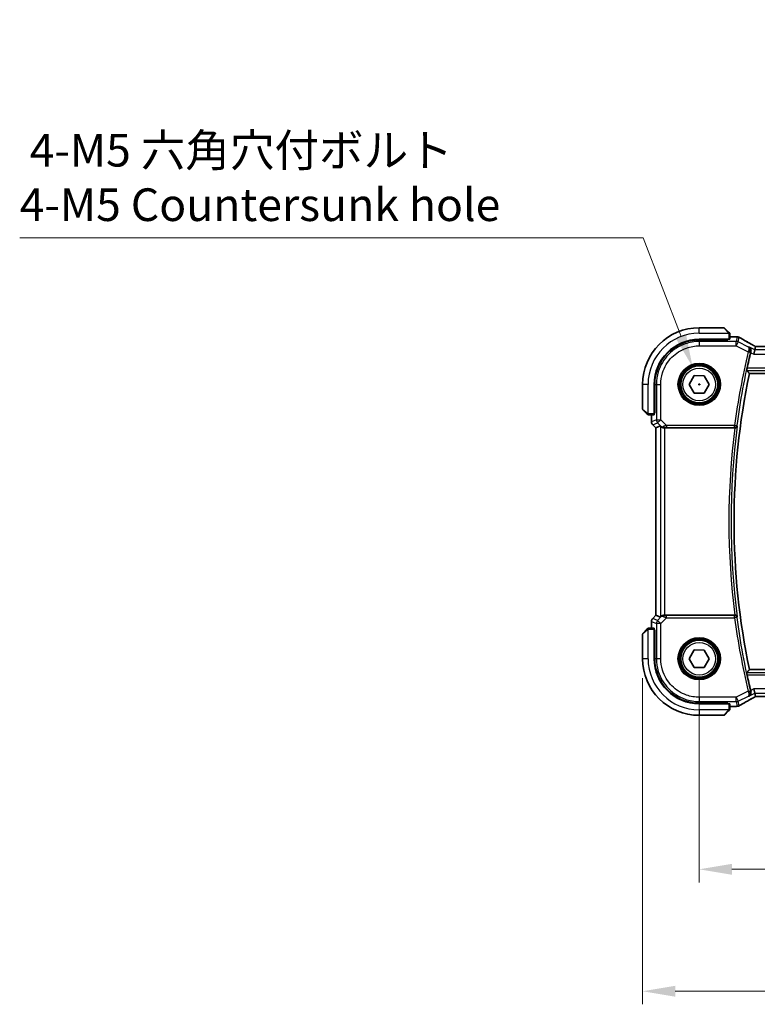
# Model space of a CAD drawing. Units: millimetres. Extents: x 0 to 6296, y 0 to 1124.
# Drawn here: x 1621 to 1790, y 379 to 605 of the extents above; entities that cross this region are included whole.
import ezdxf

# ---------------------------------------------------------------- set-up
doc = ezdxf.new("R2010")
doc.units = ezdxf.units.MM
for name, color, linetype, lineweight in [('Dimension (ISO)', 7, 'Continuous', 18), ('Visible (ISO)', 7, 'Continuous', 35), ('Visible Narrow (ISO)', 7, 'Continuous', 25)]:
    doc.layers.add(name, color=color, linetype=linetype, lineweight=lineweight)
doc.styles.add('Note Text (TK)', font='txt')
doc.dimstyles.new('Default - Method 1b (TK)', dxfattribs={"dimscale": 3, "dimtxt": 2.5, "dimasz": 2.5, "dimexe": 1, "dimexo": 1.5, "dimgap": 1, "dimtad": 1, "dimtoh": 1, "dimrnd": 1e-08, "dimdsep": 46, "dimtxsty": 'Note Text (TK)', "dimcen": 0.09, "dimdle": 5, "dimclrd": 100, "dimclre": 100, "dimclrt": 7, "dimadec": 1, "dimazin": 1, "dimtfac": 1, "dimtmove": 0, "dimatfit": 3, "dimfxl": 1, "dimtolj": 1, "dimlwd": -1, "dimlwe": -1, "dimarcsym": 0})

# ---------------------------------------------------------------- blocks, each defined once
blk = doc.blocks.new('*D27')
at = {"layer": 'Defpoints', "color": 0}
for p in [(1776.55, 458.43), (1994.55, 458.43), (1994.55, 410.07)]:
    blk.add_point(p, dxfattribs=at)
at = {"layer": 'Dimension (ISO)', "color": 100}
for p, q in [((1776.55, 453.93), (1776.55, 407.07)), ((1994.55, 453.93), (1994.55, 407.07)), ((1784.05, 410.07), (1987.05, 410.07))]:
    blk.add_line(p, q, dxfattribs=at)
for points in [[(1784.05, 411.32), (1784.05, 408.82), (1776.55, 410.07)], [(1987.05, 411.32), (1987.05, 408.82), (1994.55, 410.07)]]:
    blk.add_solid(points, dxfattribs=at)
at = {"layer": 'Dimension (ISO)', "color": 7, "insert": (1877.9, 416.82), "char_height": 7.5, "attachment_point": 4, "style": 'Note Text (TK)'}
blk.add_mtext('\\A1;218', dxfattribs=at)
blk = doc.blocks.new('*D28')
at = {"layer": 'Defpoints', "color": 0}
for p in [(1763.55, 458.43), (2007.55, 458.43), (2007.55, 382.07)]:
    blk.add_point(p, dxfattribs=at)
at = {"layer": 'Dimension (ISO)', "color": 100}
for p, q in [((1763.55, 453.93), (1763.55, 379.07)), ((2007.55, 453.93), (2007.55, 379.07)), ((1771.05, 382.07), (2000.05, 382.07))]:
    blk.add_line(p, q, dxfattribs=at)
for points in [[(1771.05, 383.32), (1771.05, 380.82), (1763.55, 382.07)], [(2000.05, 383.32), (2000.05, 380.82), (2007.55, 382.07)]]:
    blk.add_solid(points, dxfattribs=at)
at = {"layer": 'Dimension (ISO)', "color": 7, "insert": (1877.82, 388.82), "char_height": 7.5, "attachment_point": 4, "style": 'Note Text (TK)'}
blk.add_mtext('\\A1;244', dxfattribs=at)
blk = doc.blocks.new('*D29')
at = {"layer": 'Defpoints', "color": 0}
for p in [(1775.04, 525.4), (1778.06, 517.46)]:
    blk.add_point(p, dxfattribs=at)
at = {"layer": 'Dimension (ISO)', "color": 100}
for p, q in [((1620.53, 555.12), (1763.71, 555.12)), ((1763.71, 555.12), (1772.37, 532.41)), ((1776.28, 521.43), (1776.82, 521.43)), ((1776.55, 521.16), (1776.55, 521.7))]:
    blk.add_line(p, q, dxfattribs=at)
blk.add_solid([(1773.53, 532.86), (1771.2, 531.97), (1775.04, 525.4)], dxfattribs=at)
at = {"layer": 'Dimension (ISO)', "color": 7, "insert": (1620.53, 568.95), "char_height": 7.5, "attachment_point": 4, "style": 'Note Text (TK)'}
blk.add_mtext('\\A1; 4-M5 六角穴付ボルト\\P4-M5 Countersunk hole', dxfattribs=at)

msp = doc.modelspace()

# ---------------------------------------------------------------- linework, layer by layer
at = {"layer": 'Visible (ISO)'}
for p, q in [((1782.2181, 534.4336), (1776.551, 534.4336)), ((1782.3595, 534.3751), (1783.3002, 533.4344)), ((1776.551, 531.7836), (1783.351, 531.7836)), ((1783.151, 531.658), (1776.5538, 531.6568)), ((1783.051, 531.658), (1783.051, 531.7836)), ((1783.151, 531.7836), (1783.151, 531.658)), ((1783.551, 531.7941), (1783.551, 532.9298)), ((1783.551, 532.3798), (1784.9723, 532.3798)), ((1789.2967, 529.3565), (1789.0609, 528.3579)), ((1789.2967, 529.3565), (1789.4766, 530.1186)), ((1981.217, 530.1178), (1789.885, 530.1178)), ((1774.2416, 521.4397), (1775.4015, 523.4367)), ((1775.4015, 523.4367), (1777.7109, 523.4306)), ((1777.7109, 523.4306), (1778.8604, 521.4275)), ((1788.0589, 523.9336), (1983.0431, 523.9336)), ((1763.551, 521.4336), (1763.551, 515.7665)), ((1766.201, 514.6336), (1766.201, 521.4336)), ((1766.3297, 521.4308), (1766.3297, 514.8223)), ((1775.391, 519.4367), (1774.2416, 521.4397)), ((1778.8604, 521.4275), (1777.7004, 519.4306)), ((1777.7004, 519.4306), (1775.391, 519.4367)), ((1764.5502, 514.6844), (1763.6095, 515.6251)), ((1765.0548, 514.4336), (1766.1905, 514.4336)), ((1765.6047, 512.8701), (1765.6047, 514.4336)), ((1766.201, 514.9336), (1766.3297, 514.9336)), ((1766.201, 514.8228), (1766.3297, 514.8232)), ((1766.3297, 514.8223), (1766.201, 514.8221)), ((1765.8976, 512.163), (1766.6047, 511.4559)), ((1766.6047, 511.4559), (1766.6061, 511.4565)), ((1766.6047, 468.4114), (1766.6047, 511.4559)), ((1767.6281, 511.8798), (1766.6061, 511.4565)), ((1768.6267, 511.4336), (1784.7328, 511.4336)), ((1765.8976, 467.7042), (1766.6047, 468.4114)), ((1766.6061, 468.4108), (1766.6047, 468.4114)), ((1767.6281, 467.9875), (1766.6061, 468.4108)), ((1784.7328, 468.4336), (1768.6267, 468.4336)), ((1765.6047, 465.4336), (1765.6047, 466.9971)), ((1763.551, 464.1008), (1763.551, 458.4336)), ((1763.6095, 464.2422), (1764.5502, 465.1828)), ((1766.1905, 465.4336), (1765.0548, 465.4336)), ((1766.201, 458.4336), (1766.201, 465.2336)), ((1766.201, 465.0451), (1766.3297, 465.045)), ((1766.3297, 465.0441), (1766.201, 465.0445)), ((1766.3297, 464.9336), (1766.201, 464.9336)), ((1766.3297, 458.4365), (1766.3297, 465.045)), ((1774.2416, 458.4397), (1775.4015, 460.4367)), ((1775.4015, 460.4367), (1777.7109, 460.4306)), ((1777.7109, 460.4306), (1778.8604, 458.4275)), ((1775.391, 456.4367), (1774.2416, 458.4397)), ((1778.8604, 458.4275), (1777.7004, 456.4306)), ((1777.7004, 456.4306), (1775.391, 456.4367)), ((1983.0431, 455.9336), (1788.0589, 455.9336)), ((1789.2967, 450.5107), (1789.0609, 451.5094)), ((1789.4766, 449.7486), (1789.2967, 450.5107)), ((1783.351, 448.0836), (1776.551, 448.0836)), ((1776.5538, 448.2105), (1783.151, 448.2093)), ((1783.051, 448.0836), (1783.051, 448.2093)), ((1783.151, 448.2093), (1783.151, 448.0836)), ((1783.551, 446.9375), (1783.551, 448.0731)), ((1789.885, 449.7494), (1981.217, 449.7494)), ((1783.3002, 446.4328), (1782.3595, 445.4922)), ((1784.9723, 447.4874), (1783.551, 447.4874)), ((1776.551, 445.4336), (1782.2181, 445.4336))]:
    msp.add_line(p, q, dxfattribs=at)
for centre in [(1776.551, 521.4336), (1776.551, 458.4336)]:
    msp.add_circle(centre, 4.25, dxfattribs=at)
for centre, radius, start, end in [((1776.551, 521.4336), 13, 90, 180), ((1782.2181, 534.2336), 0.2, 45, 90), ((1776.551, 521.4336), 10.35, 90, 180), ((1784.9723, 531.3798), 1, 84.953311, 90), ((1785.2957, 531.3522), 1, 59.356632, 85.274482), ((1951.076, 489.9336), 167.2687, 166.596836, 167.851229), ((1951.076, 489.9336), 166.525, 168.218876, 191.781124), ((1763.751, 515.7665), 0.2, 180, 225), ((1766.6047, 512.8701), 1, 180, 225), ((1766.6047, 466.9971), 1, 135, 180), ((1763.751, 464.1008), 0.2, 135, 180), ((1776.551, 458.4336), 13, 180, 270), ((1776.551, 458.4336), 10.35, 180, 270), ((1951.076, 489.9336), 167.2687, 192.148771, 193.403164), ((1782.2181, 445.6336), 0.2, 270, 315), ((1784.9723, 448.4874), 1, 270, 275.046689), ((1785.2957, 448.515), 1, 274.725518, 300.643368)]:
    msp.add_arc(centre, radius, start, end, dxfattribs=at)
for centre, major_axis, ratio, start_param, end_param in [((1776.5557, 521.4307), (9.3579, -4.1234), 0.99999803, 1.98601588, 3.55662781), ((1783.351, 531.7941), (0.2, 0), 0.05240778, 4.71238898, 6.28318531), ((1802.6341, 532.8272), (-20.3307, 0.064), 0.04954287, 0.52700229, 0.55730447), ((1789.8849, 530.2141), (-1.892, 0), 0.05087773, 1.35522381, 1.57085455), ((1766.1905, 514.6336), (0, 0.2), 0.05240778, 3.14159265, 4.71238898), ((1768.6267, 510.8773), (-0.9993, 1.0021), 0.03700701, 5.6291015, 6.2679172), ((1768.6267, 511.3461), (1, 0), 0.08748866, 1.57079633, 1.63956115), ((1768.6267, 468.99), (-0.9993, -1.0021), 0.03700701, 0.01526811, 0.65408381), ((1768.6267, 468.5211), (-1, 0), 0.08748866, 1.5020315, 1.57079633), ((1766.1905, 465.2336), (0, 0.2), 0.05240778, 4.71238898, 6.28318531), ((1776.5557, 458.4365), (9.3579, 4.1234), 0.99999803, 2.72655521, 4.29716714), ((1783.351, 448.0731), (-0.2, 0), 0.05240778, 3.14159265, 4.71238898), ((1789.8849, 449.6531), (1.8924, 0), 0.05089632, 1.57076247, 1.78634469), ((1802.6394, 447.0387), (20.3369, 0.063), 0.04957285, 2.58429531, 2.61458818)]:
    msp.add_ellipse(centre, major_axis=major_axis, ratio=ratio, start_param=start_param, end_param=end_param, dxfattribs=at)
for points, knots in [([(1783.4924, 533.2422), (1783.4924, 533.2422), (1783.4525, 533.2821), (1783.3838, 533.3507), (1783.3539, 533.3807), (1783.3242, 533.4104), (1783.3002, 533.4344)], [0, 0, 0, 0, 0.69625733, 0.69625733, 0.69625733, 1, 1, 1, 1]), ([(1783.4924, 533.2422), (1783.4951, 533.2395), (1783.4978, 533.2366), (1783.503, 533.2308), (1783.5055, 533.2278), (1783.5086, 533.2238), (1783.5094, 533.2228), (1783.5139, 533.217), (1783.5173, 533.2121), (1783.5241, 533.2012), (1783.5274, 533.1952), (1783.5327, 533.1845), (1783.5348, 533.1797), (1783.5413, 533.1636), (1783.5448, 533.1517), (1783.5474, 533.1384), (1783.5477, 533.1369), (1783.5481, 533.1343), (1783.5483, 533.1333), (1783.5486, 533.1312), (1783.5488, 533.1301), (1783.5495, 533.1255), (1783.5499, 533.122), (1783.5504, 533.1156), (1783.5506, 533.1128), (1783.5508, 533.1084), (1783.5509, 533.1069), (1783.5509, 533.1039), (1783.551, 533.1023), (1783.551, 533.1008)], [0, 0, 0, 0, 0.0012495082, 0.0012495082, 0.0025789255, 0.0025789255, 0.0030216337, 0.0030216337, 0.0051689662, 0.0051689662, 0.0071607713, 0.0071607713, 0.0087369275, 0.0087369275, 0.0124076696, 0.0124076696, 0.0128838964, 0.0128838964, 0.0132563707, 0.0132563707, 0.0136942812, 0.0136942812, 0.0150093851, 0.0150093851, 0.0159623198, 0.0159623198, 0.0164478625, 0.0164478625, 0.0169364279, 0.0169364279, 0.0169364279, 0.0169364279]), ([(1783.551, 532.9298), (1783.551, 532.999), (1783.551, 533.0894), (1783.551, 533.099), (1783.551, 533.1007), (1783.551, 533.1008), (1783.551, 533.1008)], [0, 0, 0, 0, 0.85378669, 0.85378669, 0.85378669, 1, 1, 1, 1]), ([(1788.9872, 530.3939), (1788.7442, 530.5291), (1788.5069, 530.6617), (1788.0443, 530.9216), (1787.819, 531.0489), (1787.381, 531.2978), (1787.1682, 531.4194), (1786.7558, 531.6566), (1786.5562, 531.7722), (1786.1704, 531.9972), (1785.9844, 532.1065), (1785.8054, 532.2126)], [-0.923294824, -0.923294824, -0.923294824, -0.923294824, -0.874974556, -0.874974556, -0.826654289, -0.826654289, -0.778334022, -0.778334022, -0.730013755, -0.730013755, -0.681693487, -0.681693487, -0.681693487, -0.681693487]), ([(1788.4071, 528.8847), (1788.433, 528.9856), (1788.4435, 529.0861), (1788.4387, 529.3053), (1788.4155, 529.4197), (1788.3387, 529.6319), (1788.2825, 529.7286), (1788.1455, 529.896), (1788.0627, 529.9661), (1787.9706, 530.0194), (1787.9694, 530.0201), (1787.9682, 530.0208)], [-0.163140563, -0.163140563, -0.163140563, -0.163140563, -0.131124494, -0.131124494, -0.090294682, -0.090294682, -0.046293922, -0.046293922, 0, 0, 0.000608734, 0.000608734, 0.000608734, 0.000608734]), ([(1789.4943, 530.1199), (1789.4621, 530.1369), (1789.4303, 530.1538), (1789.3612, 530.1905), (1789.3241, 530.2103), (1789.2517, 530.2492), (1789.2163, 530.2683), (1789.1475, 530.3057), (1789.1139, 530.324), (1789.049, 530.3597), (1789.0175, 530.3771), (1788.9872, 530.3939)], [-1.244399696, -1.244399696, -1.244399696, -1.244399696, -1.189319935, -1.189319935, -1.122813657, -1.122813657, -1.056307379, -1.056307379, -0.989801101, -0.989801101, -0.923294824, -0.923294824, -0.923294824, -0.923294824]), ([(1787.4878, 524.6374), (1787.4841, 524.6421), (1787.4821, 524.6553), (1787.4824, 524.7037), (1787.4859, 524.7433), (1787.4974, 524.8341), (1787.5062, 524.8913), (1787.5279, 525.0125), (1787.5406, 525.0759), (1787.5534, 525.1354)], [0.0034281434, 0.0034281434, 0.0034281434, 0.0034281434, 0.0188821964, 0.0188821964, 0.0377643928, 0.0377643928, 0.0568608511, 0.0568608511, 0.0750184286, 0.0750184286, 0.0750184286, 0.0750184286]), ([(1764.5502, 514.6844), (1764.6175, 514.6171), (1764.7285, 514.5061), (1764.7402, 514.4944), (1764.7422, 514.4924), (1764.7424, 514.4922), (1764.7424, 514.4922)], [0, 0, 0, 0, 0.85304448, 0.85304448, 0.85304448, 1, 1, 1, 1]), ([(1764.8838, 514.4336), (1764.8821, 514.4336), (1764.8804, 514.4337), (1764.8772, 514.4337), (1764.8755, 514.4338), (1764.8709, 514.434), (1764.8679, 514.4342), (1764.8615, 514.4348), (1764.8581, 514.4353), (1764.8537, 514.4359), (1764.8526, 514.4361), (1764.8506, 514.4364), (1764.8497, 514.4365), (1764.8476, 514.4369), (1764.8464, 514.4371), (1764.8437, 514.4377), (1764.8421, 514.438), (1764.8363, 514.4393), (1764.8321, 514.4403), (1764.8197, 514.444), (1764.8115, 514.4469), (1764.7984, 514.4526), (1764.7934, 514.4551), (1764.7847, 514.4598), (1764.781, 514.462), (1764.7722, 514.4675), (1764.7675, 514.4708), (1764.7556, 514.4799), (1764.7487, 514.4858), (1764.7424, 514.4922)], [0, 0, 0, 0, 0.0005205866, 0.0005205866, 0.0010372564, 0.0010372564, 0.0020453759, 0.0020453759, 0.0033078715, 0.0033078715, 0.003728285, 0.003728285, 0.0040652602, 0.0040652602, 0.0044326559, 0.0044326559, 0.0049215163, 0.0049215163, 0.0062247865, 0.0062247865, 0.0088408435, 0.0088408435, 0.0105117913, 0.0105117913, 0.0118139276, 0.0118139276, 0.0138142202, 0.0138142202, 0.0168557728, 0.0168557728, 0.0168557728, 0.0168557728]), ([(1764.8838, 514.4336), (1764.8838, 514.4336), (1764.9426, 514.4336), (1765.0172, 514.4336), (1765.0301, 514.4336), (1765.0429, 514.4336), (1765.0548, 514.4336)], [0, 0, 0, 0, 0.85253061, 0.85253061, 0.85253061, 1, 1, 1, 1]), ([(1767.8562, 511.695), (1767.9203, 511.6367), (1768.0024, 511.579), (1768.2023, 511.4846), (1768.323, 511.4506), (1768.482, 511.435), (1768.5197, 511.4332), (1768.558, 511.4334)], [0.4186015433, 0.4186015433, 0.4186015433, 0.4186015433, 0.4530214688, 0.4530214688, 0.4905261815, 0.4905261815, 0.5017410096, 0.5017410096, 0.5017410096, 0.5017410096]), ([(1784.7577, 511.4336), (1784.808, 511.4334), (1784.8569, 511.44), (1784.9597, 511.4669), (1785.0109, 511.4895), (1785.1162, 511.554), (1785.1653, 511.5998), (1785.2437, 511.7035), (1785.2715, 511.763), (1785.2861, 511.8247), (1785.2863, 511.8256), (1785.2865, 511.8266)], [-0.0863834538, -0.0863834538, -0.0863834538, -0.0863834538, -0.0711469849, -0.0711469849, -0.0525499132, -0.0525499132, -0.0274363776, -0.0274363776, 0, 0, 0.0004302974, 0.0004302974, 0.0004302974, 0.0004302974]), ([(1768.558, 468.4338), (1768.5197, 468.4341), (1768.4819, 468.4323), (1768.3264, 468.417), (1768.2085, 468.3844), (1768.0066, 468.2913), (1767.9216, 468.2318), (1767.8562, 468.1722)], [0.8298982879, 0.8298982879, 0.8298982879, 0.8298982879, 0.8410982076, 0.8410982076, 0.8775623183, 0.8775623183, 0.9130044145, 0.9130044145, 0.9130044145, 0.9130044145]), ([(1785.2865, 468.0407), (1785.2863, 468.0416), (1785.2861, 468.0426), (1785.274, 468.0936), (1785.2531, 468.1428), (1785.1948, 468.2326), (1785.1579, 468.274), (1785.0693, 468.3451), (1785.0178, 468.3754), (1784.9133, 468.4146), (1784.8635, 468.4265), (1784.7934, 468.433), (1784.7756, 468.4338), (1784.7577, 468.4337)], [-0.0860129447, -0.0860129447, -0.0860129447, -0.0860129447, -0.0855861989, -0.0855861989, -0.0631551994, -0.0631551994, -0.0418007153, -0.0418007153, -0.0213443691, -0.0213443691, -0.0053760357, -0.0053760357, 0, 0, 0, 0]), ([(1764.7424, 465.3751), (1764.7424, 465.3751), (1764.7025, 465.3351), (1764.6338, 465.2665), (1764.6039, 465.2366), (1764.5742, 465.2068), (1764.5502, 465.1828)], [0, 0, 0, 0, 0.69625733, 0.69625733, 0.69625733, 1, 1, 1, 1]), ([(1764.7424, 465.3751), (1764.7451, 465.3778), (1764.748, 465.3805), (1764.7538, 465.3856), (1764.7568, 465.3881), (1764.7608, 465.3913), (1764.7618, 465.3921), (1764.7676, 465.3966), (1764.7725, 465.3999), (1764.7834, 465.4067), (1764.7894, 465.4101), (1764.8, 465.4154), (1764.8048, 465.4175), (1764.821, 465.4239), (1764.8329, 465.4274), (1764.8462, 465.4301), (1764.8477, 465.4304), (1764.8503, 465.4308), (1764.8513, 465.431), (1764.8534, 465.4313), (1764.8545, 465.4315), (1764.8591, 465.4321), (1764.8626, 465.4325), (1764.869, 465.4331), (1764.8718, 465.4333), (1764.8761, 465.4335), (1764.8776, 465.4335), (1764.8807, 465.4336), (1764.8823, 465.4336), (1764.8838, 465.4336)], [0, 0, 0, 0, 0.0012495082, 0.0012495082, 0.0025789255, 0.0025789255, 0.0030216337, 0.0030216337, 0.0051689662, 0.0051689662, 0.0071607713, 0.0071607713, 0.0087369275, 0.0087369275, 0.0124076696, 0.0124076696, 0.0128838964, 0.0128838964, 0.0132563707, 0.0132563707, 0.0136942812, 0.0136942812, 0.0150093851, 0.0150093851, 0.0159623197, 0.0159623197, 0.0164478625, 0.0164478625, 0.0169364279, 0.0169364279, 0.0169364279, 0.0169364279]), ([(1765.0548, 465.4336), (1764.9856, 465.4336), (1764.8951, 465.4336), (1764.8856, 465.4336), (1764.8839, 465.4336), (1764.8838, 465.4336), (1764.8838, 465.4336)], [0, 0, 0, 0, 0.85378669, 0.85378669, 0.85378669, 1, 1, 1, 1]), ([(1787.5534, 454.7318), (1787.5406, 454.7914), (1787.5279, 454.8548), (1787.5062, 454.9759), (1787.4974, 455.0332), (1787.4859, 455.124), (1787.4824, 455.1635), (1787.4821, 455.212), (1787.4841, 455.2252), (1787.4878, 455.2299)], [0.2303885177, 0.2303885177, 0.2303885177, 0.2303885177, 0.2485460951, 0.2485460951, 0.2676425535, 0.2676425535, 0.2865247498, 0.2865247498, 0.3019788028, 0.3019788028, 0.3019788028, 0.3019788028]), ([(1787.9682, 449.8465), (1787.9694, 449.8472), (1787.9706, 449.8479), (1788.0456, 449.8913), (1788.114, 449.9456), (1788.2334, 450.0729), (1788.2853, 450.1458), (1788.3799, 450.3303), (1788.4181, 450.4482), (1788.4457, 450.6766), (1788.4446, 450.7816), (1788.4216, 450.9204), (1788.4151, 450.9515), (1788.4071, 450.9826)], [-0.162437498, -0.162437498, -0.162437498, -0.162437498, -0.161833379, -0.161833379, -0.12450985, -0.12450985, -0.088449327, -0.088449327, -0.043702893, -0.043702893, -0.009771891, -0.009771891, 0, 0, 0, 0]), ([(1785.8054, 447.6547), (1785.9844, 447.7607), (1786.1704, 447.8701), (1786.5562, 448.095), (1786.7558, 448.2107), (1787.1682, 448.4479), (1787.381, 448.5695), (1787.819, 448.8184), (1788.0443, 448.9456), (1788.5069, 449.2055), (1788.7442, 449.3382), (1788.9872, 449.4733)], [0.681693487, 0.681693487, 0.681693487, 0.681693487, 0.730013755, 0.730013755, 0.778334022, 0.778334022, 0.826654289, 0.826654289, 0.874974556, 0.874974556, 0.923294824, 0.923294824, 0.923294824, 0.923294824]), ([(1788.9872, 449.4733), (1789.0175, 449.4902), (1789.049, 449.5076), (1789.1139, 449.5433), (1789.1475, 449.5616), (1789.2163, 449.5989), (1789.2517, 449.618), (1789.3241, 449.6569), (1789.3612, 449.6767), (1789.4303, 449.7135), (1789.4621, 449.7303), (1789.4943, 449.7474)], [0.923294824, 0.923294824, 0.923294824, 0.923294824, 0.989801101, 0.989801101, 1.056307379, 1.056307379, 1.122813657, 1.122813657, 1.189319935, 1.189319935, 1.244399708, 1.244399708, 1.244399708, 1.244399708]), ([(1783.3002, 446.4328), (1783.3675, 446.5002), (1783.4785, 446.6112), (1783.4902, 446.6228), (1783.4922, 446.6248), (1783.4924, 446.6251), (1783.4924, 446.6251)], [0, 0, 0, 0, 0.85304448, 0.85304448, 0.85304448, 1, 1, 1, 1]), ([(1783.551, 446.7665), (1783.551, 446.7648), (1783.5509, 446.7631), (1783.5509, 446.7598), (1783.5508, 446.7582), (1783.5506, 446.7535), (1783.5503, 446.7506), (1783.5497, 446.7442), (1783.5493, 446.7408), (1783.5487, 446.7364), (1783.5485, 446.7353), (1783.5482, 446.7333), (1783.548, 446.7324), (1783.5477, 446.7303), (1783.5475, 446.7291), (1783.5469, 446.7264), (1783.5466, 446.7248), (1783.5453, 446.719), (1783.5443, 446.7148), (1783.5406, 446.7023), (1783.5377, 446.6942), (1783.532, 446.6811), (1783.5295, 446.676), (1783.5248, 446.6674), (1783.5226, 446.6637), (1783.5171, 446.6549), (1783.5138, 446.6501), (1783.5047, 446.6383), (1783.4987, 446.6314), (1783.4924, 446.6251)], [0, 0, 0, 0, 0.0005205866, 0.0005205866, 0.0010372564, 0.0010372564, 0.0020453759, 0.0020453759, 0.0033078715, 0.0033078715, 0.003728285, 0.003728285, 0.0040652602, 0.0040652602, 0.0044326559, 0.0044326559, 0.0049215163, 0.0049215163, 0.0062247865, 0.0062247865, 0.0088408435, 0.0088408435, 0.0105117913, 0.0105117913, 0.0118139276, 0.0118139276, 0.0138142202, 0.0138142202, 0.0168557728, 0.0168557728, 0.0168557728, 0.0168557728]), ([(1783.551, 446.7665), (1783.551, 446.7665), (1783.551, 446.8253), (1783.551, 446.8999), (1783.551, 446.9128), (1783.551, 446.9255), (1783.551, 446.9375)], [0, 0, 0, 0, 0.85253061, 0.85253061, 0.85253061, 1, 1, 1, 1])]:
    msp.add_open_spline(points, degree=3, knots=knots, dxfattribs=at)
for points, degree in [([(1789.4801, 530.12), (1789.478, 530.1201), (1789.4768, 530.1196), (1789.4766, 530.1186)], 3), ([(1788.4071, 528.8847), (1788.3919, 528.8251), (1788.3771, 528.7651), (1788.3632, 528.7068)], 3), ([(1787.4878, 524.6374), (1787.7733, 524.2849), (1788.0589, 523.9336)], 2), ([(1784.7577, 511.4336), (1784.7493, 511.4336), (1784.741, 511.4336), (1784.7328, 511.4336)], 3), ([(1784.7328, 468.4336), (1784.741, 468.4336), (1784.7493, 468.4336), (1784.7577, 468.4337)], 3), ([(1788.0589, 455.9336), (1787.7733, 455.5824), (1787.4878, 455.2299)], 2), ([(1788.3632, 451.1605), (1788.3771, 451.1022), (1788.3919, 451.0422), (1788.4071, 450.9826)], 3), ([(1789.4766, 449.7486), (1789.4768, 449.7477), (1789.478, 449.7472), (1789.4801, 449.7472)], 3)]:
    msp.add_open_spline(points, degree=degree, dxfattribs=at)
at = {"layer": 'Visible Narrow (ISO)'}
for p, q in [((1776.551, 533.1836), (1776.551, 534.4336)), ((1783.1588, 533.3138), (1782.2181, 534.4336)), ((1776.551, 533.1836), (1783.2555, 533.1836)), ((1776.5511, 531.2779), (1776.5538, 531.6568)), ((1782.851, 531.7836), (1782.851, 531.6579)), ((1783.351, 532.9298), (1783.351, 531.7836)), ((1783.351, 532.9298), (1783.551, 532.9298)), ((1783.551, 532.3785), (1784.9723, 532.3785)), ((1784.9723, 532.3785), (1784.9723, 532.3798)), ((1785.2957, 532.3509), (1785.0424, 531.2779)), ((1785.489, 531.1725), (1785.7423, 532.2454)), ((1776.5511, 531.2779), (1776.5511, 530.2793)), ((1785.0424, 531.2779), (1776.5511, 531.2779)), ((1776.5511, 530.2793), (1785.0424, 530.2793)), ((1785.0424, 530.2793), (1785.0424, 531.2779)), ((1785.489, 531.1725), (1785.0424, 530.2793)), ((1785.0424, 530.2793), (1787.8031, 528.8989)), ((1787.8289, 530.0025), (1785.489, 531.1725)), ((1789.2967, 529.3565), (1787.9682, 530.0208)), ((1981.8052, 529.3565), (1789.2967, 529.3565)), ((1789.885, 530.1164), (1789.885, 530.1178)), ((1789.885, 530.1164), (1981.217, 530.1164)), ((1787.8031, 528.8989), (1788.2876, 528.7833)), ((1788.3632, 528.7068), (1789.0609, 528.3579)), ((1789.0609, 528.3579), (1982.041, 528.3579)), ((1787.4878, 524.6374), (1983.6142, 524.6374)), ((1983.5485, 525.1354), (1787.5534, 525.1354)), ((1764.801, 521.4336), (1763.551, 521.4336)), ((1764.801, 514.7291), (1764.801, 521.4336)), ((1766.3297, 521.4308), (1766.7067, 521.4335)), ((1766.7067, 521.4335), (1767.7053, 521.4335)), ((1766.7067, 521.4335), (1766.7067, 513.326)), ((1767.7053, 513.326), (1767.7053, 521.4335)), ((1763.551, 515.7665), (1764.6708, 514.8258)), ((1765.0548, 514.4336), (1765.0548, 514.6336)), ((1766.201, 514.6336), (1765.0548, 514.6336)), ((1765.6061, 512.8701), (1765.6061, 514.4336)), ((1766.7067, 513.326), (1765.6061, 512.8701)), ((1766.3297, 515.1336), (1766.201, 515.1336)), ((1766.7067, 513.326), (1767.7053, 513.326)), ((1767.7053, 513.326), (1766.9992, 512.6198)), ((1769.0083, 512.023), (1767.7053, 513.326)), ((1765.6047, 512.8701), (1765.6061, 512.8701)), ((1765.8986, 512.164), (1765.8976, 512.163)), ((1765.8986, 512.164), (1766.9992, 512.6198)), ((1766.6061, 511.4565), (1765.8986, 512.164)), ((1766.6061, 468.4108), (1766.6061, 511.4565)), ((1766.9992, 512.6198), (1767.844, 511.7751)), ((1767.6281, 511.8798), (1767.6281, 467.9875)), ((1767.844, 511.7751), (1767.8562, 511.695)), ((1768.5457, 511.5137), (1768.558, 511.4334)), ((1768.6267, 468.4336), (1768.6267, 511.4336)), ((1784.6777, 512.023), (1769.0083, 512.023)), ((1769.0083, 512.023), (1769.0083, 511.5249)), ((1769.0083, 511.5249), (1784.6777, 511.5249)), ((1784.6777, 512.023), (1785.1715, 511.9575)), ((1784.6777, 511.5249), (1784.6777, 512.023)), ((1765.8986, 467.7033), (1766.6061, 468.4108)), ((1767.844, 468.0922), (1766.9992, 467.2474)), ((1767.8562, 468.1722), (1767.844, 468.0922)), ((1768.5457, 468.3536), (1768.558, 468.4338)), ((1769.0083, 467.8442), (1769.0083, 468.3423)), ((1784.6777, 468.3423), (1769.0083, 468.3423)), ((1784.6777, 467.8442), (1784.6777, 468.3423)), ((1765.6061, 466.9971), (1765.6047, 466.9971)), ((1765.6061, 466.9971), (1766.7067, 466.5413)), ((1765.6061, 465.4336), (1765.6061, 466.9971)), ((1765.8976, 467.7042), (1765.8986, 467.7033)), ((1766.9992, 467.2474), (1765.8986, 467.7033)), ((1767.7053, 466.5413), (1766.7067, 466.5413)), ((1766.7067, 466.5413), (1766.7067, 458.4338)), ((1766.9992, 467.2474), (1767.7053, 466.5413)), ((1767.7053, 466.5413), (1769.0083, 467.8442)), ((1767.7053, 458.4338), (1767.7053, 466.5413)), ((1769.0083, 467.8442), (1784.6777, 467.8442)), ((1785.1715, 467.9098), (1784.6777, 467.8442)), ((1764.6708, 465.0414), (1763.551, 464.1008)), ((1764.801, 458.4336), (1764.801, 465.1382)), ((1765.0548, 465.2336), (1765.0548, 465.4336)), ((1765.0548, 465.2336), (1766.201, 465.2336)), ((1766.201, 464.7336), (1766.3297, 464.7336)), ((1764.801, 458.4336), (1763.551, 458.4336)), ((1766.7067, 458.4338), (1766.3297, 458.4365)), ((1767.7053, 458.4338), (1766.7067, 458.4338)), ((1983.6142, 455.2299), (1787.4878, 455.2299)), ((1787.5534, 454.7318), (1983.5485, 454.7318)), ((1787.8031, 450.9683), (1785.0424, 449.588)), ((1787.8031, 450.9683), (1788.2876, 451.0839)), ((1787.9682, 449.8465), (1789.2967, 450.5107)), ((1789.0609, 451.5094), (1788.3632, 451.1605)), ((1982.041, 451.5094), (1789.0609, 451.5094)), ((1789.2967, 450.5107), (1981.8052, 450.5107)), ((1785.0424, 449.588), (1776.5511, 449.588)), ((1776.5511, 449.588), (1776.5511, 448.5893)), ((1776.5511, 448.5893), (1785.0424, 448.5893)), ((1776.5538, 448.2105), (1776.5511, 448.5893)), ((1782.851, 448.2093), (1782.851, 448.0836)), ((1783.351, 448.0836), (1783.351, 446.9375)), ((1785.0424, 448.5893), (1785.0424, 449.588)), ((1785.0424, 449.588), (1785.489, 448.6948)), ((1785.0424, 448.5893), (1785.2957, 447.5164)), ((1785.489, 448.6948), (1787.8289, 449.8647)), ((1785.7423, 447.6218), (1785.489, 448.6948)), ((1789.885, 449.7508), (1789.885, 449.7494)), ((1981.217, 449.7508), (1789.885, 449.7508)), ((1783.2555, 446.6836), (1776.551, 446.6836)), ((1776.551, 446.6836), (1776.551, 445.4336)), ((1782.2181, 445.4336), (1783.1588, 446.5534)), ((1783.551, 446.9375), (1783.351, 446.9375)), ((1784.9723, 447.4888), (1783.551, 447.4888)), ((1784.9723, 447.4874), (1784.9723, 447.4888))]:
    msp.add_line(p, q, dxfattribs=at)
for centre, radius in [((1776.551, 521.4336), 4.8747), ((1776.551, 521.4336), 4.6748), ((1776.551, 521.4336), 4.5067), ((1776.551, 521.4336), 4.3069), ((1776.551, 521.4336), 3.75), ((1776.551, 458.4336), 4.8747), ((1776.551, 458.4336), 4.6748), ((1776.551, 458.4336), 4.5067), ((1776.551, 458.4336), 4.3069), ((1776.551, 458.4336), 3.75)]:
    msp.add_circle(centre, radius, dxfattribs=at)
for centre, radius, start, end in [((1776.551, 521.4336), 11.75, 90, 180), ((1951.076, 489.9336), 167.8581, 166.577347, 172.438188), ((1951.076, 489.9336), 167.36, 166.577347, 172.438188), ((1951.076, 489.9336), 167.7268, 172.635298, 187.364702), ((1951.076, 489.9336), 167.2287, 172.477458, 187.522542), ((1951.076, 489.9336), 167.8581, 187.561812, 193.422653), ((1951.076, 489.9336), 167.36, 187.561812, 193.422653), ((1776.551, 458.4336), 11.75, 180, 270)]:
    msp.add_arc(centre, radius, start, end, dxfattribs=at)
for centre, major_axis, ratio, start_param, end_param in [((1783.1588, 533.293), (0.1414, 0.1414), 0.07384634, 0, 1.49708378), ((1784.9723, 531.3798), (0.088, 0.9961), 0.85909459, 0, 0.10243429), ((1803.0316, 532.9402), (21, 0), 0.05240778, 3.67718466, 3.70663085), ((1785.2957, 531.3522), (0.0824, 0.9966), 0.84374206, 0, 0.09766065), ((1785.2957, 531.3522), (0.9732, -0.2298), 0.99855333, 1.33929603, 1.80229662), ((1785.2957, 531.3522), (0.5097, 0.8604), 0.8050364, 0, 0.08833756), ((1803.4782, 524.0363), (-20.9942, 10.526), 0.04684915, 0.58852293, 0.83012427), ((1785.0424, 530.2793), (-0.9732, 0.2298), 0.99855333, 4.48088869, 4.94388927), ((1788.5011, 529.52), (0.486, 0.8739), 0.64210111, 0, 0.06832159), ((1790.3316, 529.8059), (-1.9994, 1.0025), 0.04684915, 0.83012427, 1.16042987), ((1789.885, 530.2213), (2, 0), 0.05240778, 4.50676162, 4.71238898), ((1787.8251, 528.988), (0.4844, -0.1239), 0.17505315, 0.08863865, 1.53290333), ((1764.6916, 514.8258), (-0.1414, -0.1414), 0.07384634, 4.78610152, 6.28318531), ((1767.7053, 513.326), (0.3827, -0.9239), 0.99839497, 4.3202575, 5.10452046), ((1766.6047, 512.8701), (-0.3827, 0.9239), 0.99839497, 1.17866484, 1.96292781), ((1768.5501, 512.4812), (-0.729, -0.6851), 0.46466527, 0.06680435, 0.85092148), ((1768.5501, 512.4812), (0.904, 0.4362), 0.95591855, 3.49172326, 4.27584039), ((1769.052, 511.9793), (-1.0614, -0.3524), 0.0494607, 4.73719015, 5.47150947), ((1768.5457, 512.0118), (0.0295, -0.4991), 0.55941635, 5.1735807, 6.17784264), ((1769.052, 511.4812), (-0.7085, 0.0027), 0.06162707, 4.77440992, 5.50872924), ((1784.6777, 512.023), (0.3761, 0.3295), 0.99330373, 3.99630876, 5.4284692), ((1768.5501, 467.3861), (-0.904, 0.4362), 0.95591855, 5.14893757, 5.9330547), ((1768.5501, 467.3861), (0.729, -0.6851), 0.46466527, 2.29067117, 3.0747883), ((1768.5457, 467.8555), (0.0295, 0.4991), 0.55941635, 0.10534267, 1.1096046), ((1769.052, 467.888), (-1.0614, 0.3524), 0.0494607, 0.81167584, 1.54599516), ((1769.052, 468.3861), (-0.7085, -0.0027), 0.06162707, 0.77445607, 1.50877539), ((1784.6777, 467.8442), (-0.3761, 0.3295), 0.99330373, 3.99630876, 5.4284692), ((1766.6047, 466.9971), (0.3827, 0.9239), 0.99839497, 1.17866484, 1.96292781), ((1767.7053, 466.5413), (-0.3827, -0.9239), 0.99839497, 4.3202575, 5.10452046), ((1764.6916, 465.0414), (-0.1414, 0.1414), 0.07384634, 0, 1.49708378), ((1787.8251, 450.8793), (0.4844, 0.1239), 0.17505315, 4.75028198, 6.19454666), ((1785.0424, 449.588), (0.9732, 0.2298), 0.99855333, 4.48088869, 4.94388927), ((1803.4782, 455.8309), (-20.9942, -10.526), 0.04684915, 5.45306104, 5.69466238), ((1790.3316, 450.0614), (-1.9994, -1.0025), 0.04684915, 5.12275543, 5.45306104), ((1788.5011, 450.3473), (0.486, -0.8739), 0.64210111, 6.21486372, 6.28318531), ((1789.885, 449.646), (-2, 0), 0.05240778, 4.71238898, 4.91801634), ((1783.1588, 446.5743), (0.1414, -0.1414), 0.07384634, 4.78610152, 6.28318531), ((1803.0316, 446.9271), (-21, 0), 0.05240778, 5.71814711, 5.7475933), ((1784.9723, 448.4874), (0.088, -0.9961), 0.85909459, 6.18075102, 6.28318531), ((1785.2957, 448.515), (-0.9732, -0.2298), 0.99855333, 1.33929603, 1.80229662), ((1785.2957, 448.515), (0.0824, -0.9966), 0.84374206, 6.18552466, 6.28318531), ((1785.2957, 448.515), (0.5097, -0.8604), 0.8050364, 6.19484775, 6.28318531)]:
    msp.add_ellipse(centre, major_axis=major_axis, ratio=ratio, start_param=start_param, end_param=end_param, dxfattribs=at)
for points in [[(1783.1588, 533.3138), (1783.1692, 533.3014), (1783.2467, 533.1973), (1783.2555, 533.1836)], [(1783.2555, 533.1836), (1783.2753, 533.1528), (1783.351, 532.9664), (1783.351, 532.9298)], [(1787.9682, 530.0208), (1787.9218, 530.0147), (1787.8753, 530.0086), (1787.8289, 530.0025)], [(1788.4056, 528.8845), (1788.4061, 528.8846), (1788.4066, 528.8846), (1788.4071, 528.8847)], [(1764.801, 514.7291), (1764.7873, 514.7379), (1764.6832, 514.8154), (1764.6708, 514.8258)], [(1765.0548, 514.6336), (1765.0182, 514.6336), (1764.8318, 514.7093), (1764.801, 514.7291)], [(1784.7577, 511.4336), (1784.7577, 511.4336), (1784.7577, 511.4336), (1784.7577, 511.4336)], [(1784.7577, 468.4337), (1784.7577, 468.4337), (1784.7577, 468.4336), (1784.7577, 468.4336)], [(1764.6708, 465.0414), (1764.6832, 465.0519), (1764.7873, 465.1294), (1764.801, 465.1382)], [(1764.801, 465.1382), (1764.8318, 465.158), (1765.0182, 465.2336), (1765.0548, 465.2336)], [(1788.4071, 450.9826), (1788.4066, 450.9826), (1788.4061, 450.9827), (1788.4056, 450.9828)], [(1787.8289, 449.8647), (1787.8753, 449.8586), (1787.9218, 449.8526), (1787.9682, 449.8465)], [(1783.2555, 446.6836), (1783.2467, 446.6699), (1783.1692, 446.5659), (1783.1588, 446.5534)], [(1783.351, 446.9375), (1783.351, 446.9009), (1783.2753, 446.7144), (1783.2555, 446.6836)]]:
    msp.add_open_spline(points, degree=3, dxfattribs=at)
for points, knots in [([(1776.5511, 531.2779), (1775.4494, 531.2779), (1774.3478, 531.0912), (1771.8977, 530.2362), (1770.6027, 529.4184), (1768.4448, 527.2371), (1767.6118, 525.8475), (1766.8554, 523.4022), (1766.7067, 522.4179), (1766.7067, 521.4335)], [-0.78539801, -0.78539801, -0.78539801, -0.78539801, -0.44964056, -0.44964056, 0.00539962, 0.00539962, 0.48539865, 0.48539865, 0.78539802, 0.78539802, 0.78539802, 0.78539802]), ([(1767.7053, 521.4335), (1767.7053, 522.318), (1767.839, 523.2025), (1768.5186, 525.3997), (1769.2671, 526.6484), (1771.2061, 528.6084), (1772.3697, 529.3433), (1774.5713, 530.1115), (1775.5612, 530.2793), (1776.5511, 530.2793)], [-0.78539802, -0.78539802, -0.78539802, -0.78539802, -0.48539865, -0.48539865, -0.00539962, -0.00539962, 0.44964056, 0.44964056, 0.78539802, 0.78539802, 0.78539802, 0.78539802]), ([(1788.3095, 528.8721), (1788.3218, 528.922), (1788.3303, 528.9724), (1788.3428, 529.1018), (1788.3411, 529.1791), (1788.3207, 529.343), (1788.2979, 529.4281), (1788.2236, 529.6152), (1788.1628, 529.7121), (1788.0155, 529.8798), (1787.9262, 529.9502), (1787.8289, 530.0025)], [-0.080883173, -0.080883173, -0.080883173, -0.080883173, -0.0730317018, -0.0730317018, -0.060469348, -0.060469348, -0.0450755173, -0.0450755173, -0.0230692139, -0.0230692139, 0.0004104513, 0.0004104513, 0.0004104513, 0.0004104513]), ([(1787.8289, 530.0025), (1787.8738, 529.9734), (1787.9101, 529.9262), (1787.9592, 529.8018), (1787.9736, 529.7254), (1787.9766, 529.5698), (1787.9716, 529.4969), (1787.9485, 529.3522), (1787.9331, 529.2825), (1787.8984, 529.1628), (1787.8828, 529.1155), (1787.8651, 529.068)], [-0.0004104513, -0.0004104513, -0.0004104513, -0.0004104513, 0.0230692139, 0.0230692139, 0.0450755173, 0.0450755173, 0.060469348, 0.060469348, 0.0730317018, 0.0730317018, 0.080883173, 0.080883173, 0.080883173, 0.080883173]), ([(1787.8651, 529.068), (1787.8548, 529.0401), (1787.8444, 529.012), (1787.8237, 528.9556), (1787.8133, 528.9273), (1787.8031, 528.8989)], [-0.00922048479, -0.00922048479, -0.00922048479, -0.00922048479, -0.00461024239, -0.00461024239, 0, 0, 0, 0]), ([(1788.2876, 528.7833), (1788.2911, 528.7982), (1788.2948, 528.8131), (1788.3021, 528.8427), (1788.3058, 528.8575), (1788.3095, 528.8721)], [0, 0, 0, 0, 0.00461024239, 0.00461024239, 0.00922048479, 0.00922048479, 0.00922048479, 0.00922048479]), ([(1788.3095, 528.8721), (1788.3181, 528.8732), (1788.3267, 528.8743), (1788.3353, 528.8754), (1788.3587, 528.8784), (1788.3822, 528.8815), (1788.4056, 528.8845)], [0.147136794, 0.147136794, 0.147136794, 0.147136794, 0.175007434, 0.175007434, 0.175007434, 0.251140403, 0.251140403, 0.251140403, 0.251140403]), ([(1784.6777, 511.5249), (1784.6852, 511.5163), (1784.6927, 511.5078), (1784.7002, 511.4992), (1784.7194, 511.4773), (1784.7385, 511.4555), (1784.7577, 511.4336)], [0.096412815, 0.096412815, 0.096412815, 0.096412815, 0.126045498, 0.126045498, 0.126045498, 0.201474268, 0.201474268, 0.201474268, 0.201474268]), ([(1785.2865, 511.8266), (1785.2557, 511.8617), (1785.2248, 511.8967), (1785.194, 511.9318), (1785.1865, 511.9404), (1785.179, 511.9489), (1785.1715, 511.9575)], [-0.24742433, -0.24742433, -0.24742433, -0.24742433, -0.126045498, -0.126045498, -0.126045498, -0.096412815, -0.096412815, -0.096412815, -0.096412815]), ([(1784.7577, 468.4336), (1784.7385, 468.4118), (1784.7194, 468.3899), (1784.7002, 468.3681), (1784.6927, 468.3595), (1784.6852, 468.3509), (1784.6777, 468.3423)], [0.906080763, 0.906080763, 0.906080763, 0.906080763, 0.981509532, 0.981509532, 0.981509532, 1.011142215, 1.011142215, 1.011142215, 1.011142215]), ([(1785.1715, 467.9098), (1785.179, 467.9183), (1785.1865, 467.9269), (1785.194, 467.9355), (1785.2248, 467.9705), (1785.2557, 468.0056), (1785.2865, 468.0407)], [-1.011142215, -1.011142215, -1.011142215, -1.011142215, -0.981509532, -0.981509532, -0.981509532, -0.860130701, -0.860130701, -0.860130701, -0.860130701]), ([(1766.7067, 458.4338), (1766.7067, 457.4493), (1766.8554, 456.465), (1767.6118, 454.0198), (1768.4448, 452.6302), (1770.6027, 450.4489), (1771.8977, 449.631), (1774.3478, 448.776), (1775.4494, 448.5893), (1776.5511, 448.5893)], [-0.78539802, -0.78539802, -0.78539802, -0.78539802, -0.48539865, -0.48539865, -0.00539962, -0.00539962, 0.44964056, 0.44964056, 0.78539801, 0.78539801, 0.78539801, 0.78539801]), ([(1776.5511, 449.588), (1775.5612, 449.588), (1774.5713, 449.7557), (1772.3697, 450.524), (1771.2061, 451.2589), (1769.2671, 453.2189), (1768.5186, 454.4676), (1767.839, 456.6648), (1767.7053, 457.5492), (1767.7053, 458.4338)], [-0.78539802, -0.78539802, -0.78539802, -0.78539802, -0.44964056, -0.44964056, 0.00539962, 0.00539962, 0.48539865, 0.48539865, 0.78539802, 0.78539802, 0.78539802, 0.78539802]), ([(1787.8031, 450.9683), (1787.8133, 450.94), (1787.8237, 450.9117), (1787.8444, 450.8552), (1787.8548, 450.8271), (1787.8651, 450.7992)], [-0.00922048479, -0.00922048479, -0.00922048479, -0.00922048479, -0.00461024239, -0.00461024239, 0, 0, 0, 0]), ([(1787.8289, 449.8647), (1787.9376, 449.9231), (1788.036, 450.0038), (1788.1939, 450.1997), (1788.2561, 450.3125), (1788.326, 450.5435), (1788.3427, 450.654), (1788.3377, 450.8445), (1788.3279, 450.9204), (1788.3095, 450.9952)], [-0.0812936243, -0.0812936243, -0.0812936243, -0.0812936243, -0.0550695094, -0.0550695094, -0.0305941719, -0.0305941719, -0.0117669892, -0.0117669892, 0, 0, 0, 0]), ([(1787.8651, 450.7992), (1787.8916, 450.7281), (1787.9133, 450.6574), (1787.9567, 450.4838), (1787.9706, 450.3868), (1787.9794, 450.1905), (1787.9677, 450.0999), (1787.9184, 449.952), (1787.879, 449.8973), (1787.8289, 449.8647)], [0, 0, 0, 0, 0.0117669892, 0.0117669892, 0.0305941719, 0.0305941719, 0.0550695094, 0.0550695094, 0.0812936243, 0.0812936243, 0.0812936243, 0.0812936243]), ([(1788.3095, 450.9952), (1788.3058, 451.0098), (1788.3021, 451.0245), (1788.2948, 451.0542), (1788.2911, 451.069), (1788.2876, 451.0839)], [0, 0, 0, 0, 0.00461024239, 0.00461024239, 0.00922048479, 0.00922048479, 0.00922048479, 0.00922048479]), ([(1788.4056, 450.9828), (1788.3825, 450.9857), (1788.3594, 450.9887), (1788.3362, 450.9917), (1788.3273, 450.9929), (1788.3184, 450.994), (1788.3095, 450.9952)], [-0.251094085, -0.251094085, -0.251094085, -0.251094085, -0.176013529, -0.176013529, -0.176013529, -0.147090475, -0.147090475, -0.147090475, -0.147090475])]:
    msp.add_open_spline(points, degree=3, knots=knots, dxfattribs=at)

# ---------------------------------------------------------------- dimensions: what is measured, and where the dimension line sits
at = {"layer": 'Dimension (ISO)', "color": 100}
dim = msp.add_diameter_dim_2p(p1=(1778.0648, 517.4624), p2=(1775.0371, 525.4049), text=' 4-M5 六角穴付ボルト\\P4-M5 Countersunk hole', dimstyle='Default - Method 1b (TK)', override={"dimtih": 1, "dimdec": 2, "dimlfac": 1, "dimtp": 0, "dimtm": 0, "dimtdec": 2, "dimtofl": 0}, dxfattribs=at)
dim.commit()
dim.dimension.update_dxf_attribs({"geometry": '*D29', "text_midpoint": (1673.8806, 555.1167), "dimtype": 163})
for base, p1, p2, picture, middle in [((2007.551, 382.0711), (1763.551, 458.4336), (2007.551, 458.4336), '*D28', (1885.551, 382.0711)), ((1994.551, 410.0688), (1776.551, 458.4336), (1994.551, 458.4336), '*D27', (1885.551, 410.0688))]:
    dim = msp.add_linear_dim(base=base, p1=p1, p2=p2, angle=180, dimstyle='Default - Method 1b (TK)', override={"dimtoh": 0, "dimdec": 2, "dimtp": 0, "dimtm": 0, "dimtdec": 2, "dimtofl": 0, "dimatfit": 1}, dxfattribs=at)
    dim.commit()
    dim.dimension.update_dxf_attribs({"geometry": picture, "text_midpoint": middle, "dimtype": 160})

doc.saveas('drawing.dxf')
